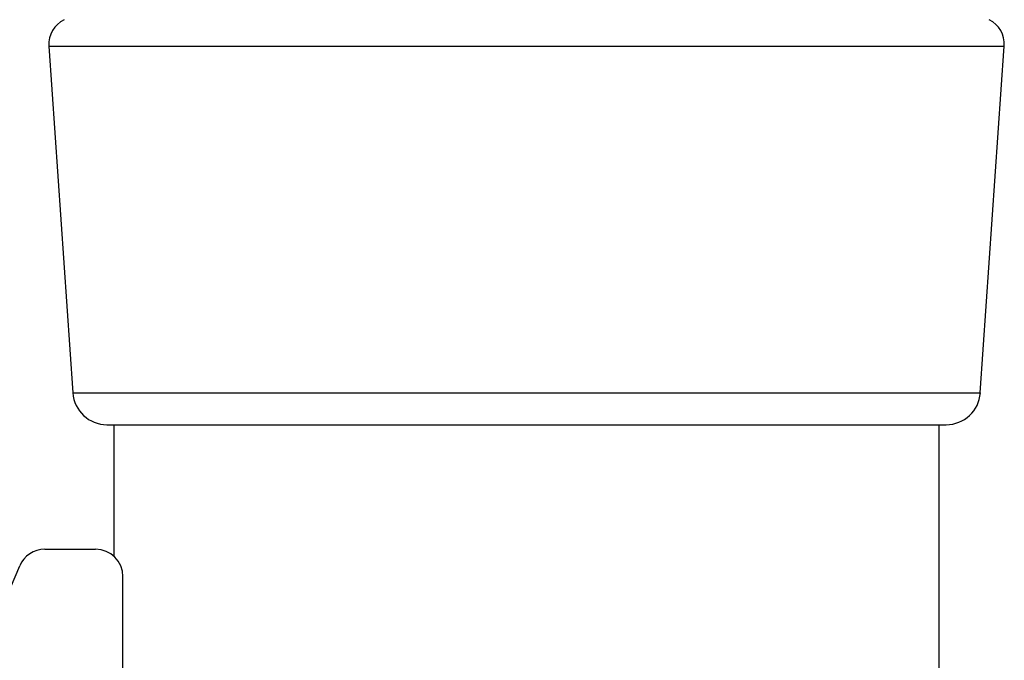
# Model space of a CAD drawing. Extents: x 5 to 292, y 5 to 205.
# Drawn here: x 46 to 48, y 150 to 151 of the extents above; entities that cross this region are included whole.
import ezdxf

# ---------------------------------------------------------------- set-up
doc = ezdxf.new("R2010")
doc.units = 0
doc.layers.get('0').update_dxf_attribs({"linetype": 'CONTINUOUS'})

msp = doc.modelspace()

# ---------------------------------------------------------------- linework, layer by layer
at = {"color": 7, "linetype": 'CONTINUOUS'}
for p, q in [((45.98378, 150.63643), (46.02262, 150.07328)), ((47.49642, 150.07328), (47.53526, 150.63643)), ((46.07804, 150.02155), (47.441, 150.02155)), ((46.08924, 150.02155), (46.08924, 149.80792)), ((47.4298, 144.55488), (47.4298, 150.02155)), ((45.97719, 149.81932), (46.05952, 149.81932)), ((45.88174, 149.66377), (45.93628, 149.79225)), ((46.10396, 149.45044), (46.10396, 149.77488))]:
    msp.add_line(p, q, dxfattribs=at)
at = {"color": 8, "linetype": 'CONTINUOUS'}
for p, q in [((45.98378, 150.63643), (47.53526, 150.63643)), ((46.02262, 150.07328), (47.49642, 150.07328))]:
    msp.add_line(p, q, dxfattribs=at)
at = {"color": 7, "linetype": 'CONTINUOUS'}
for centre, radius, start, end in [((46.02812, 150.63949), 0.04444, 116.56505, 183.94519), ((47.49092, 150.63949), 0.04444, 356.05481, 63.43495), ((46.07804, 150.0771), 0.05556, 183.94519, 270), ((47.441, 150.0771), 0.05556, 270, 356.05481), ((45.97719, 149.77488), 0.04444, 90, 157), ((46.05952, 149.77488), 0.04444, 0, 90)]:
    msp.add_arc(centre, radius, start, end, dxfattribs=at)

doc.saveas('drawing.dxf')
